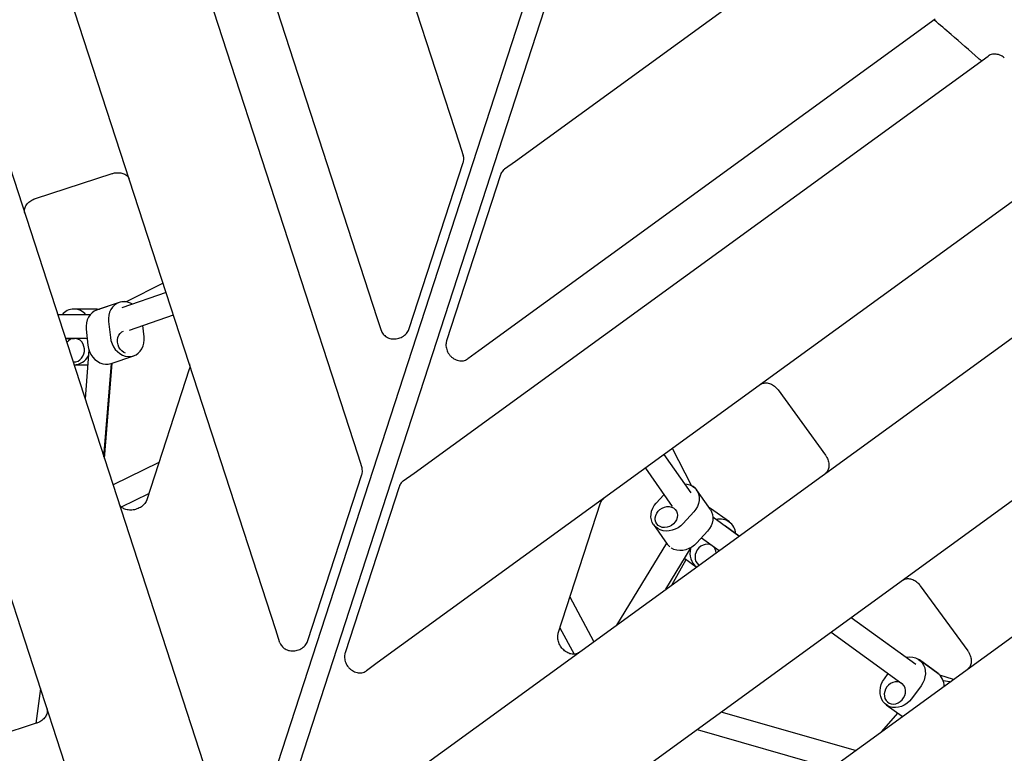
# Model space of a CAD drawing. Units: millimetres. Extents: x -7367 to 7719, y -4153 to 4453.
# Drawn here: x 1125 to 1796, y 853 to 1353 of the extents above; entities that cross this region are included whole.
import ezdxf

# ---------------------------------------------------------------- set-up
doc = ezdxf.new("R2010")
doc.units = ezdxf.units.MM

msp = doc.modelspace()

# ---------------------------------------------------------------- linework, layer by layer
at = {"color": 7, "linetype": 'Continuous', "lineweight": 25}
for p, q in [((1342.47, 1520.21), (1424.14, 1268.85)), ((1205.53, 1516.14), (1355.01, 1056.09)), ((1368.32, 1149.41), (1249.43, 1515.31)), ((1299.19, 936.64), (1115.52, 1501.92)), ((1039.25, 1493.96), (1268.27, 789.11)), ((1212.44, 669.67), (950.76, 1475.05)), ((1462.54, 1256.38), (1676.36, 1411.73)), ((1126.09, 308.73), (1468.94, 1363.92)), ((1482.18, 1359.62), (1139.33, 304.43)), ((1748.75, 1353.08), (1437.49, 1126.93)), ((1393.41, 1043.61), (1784.75, 1327.94)), ((1424.14, 1268.85), (1426.96, 1260.19)), ((1849.21, 1263.53), (1368.36, 914.17)), ((1455.17, 1251.02), (1462.54, 1256.38)), ((1390.12, 1142.14), (1426.93, 1255.4)), ((1135.25, 1230.87), (1187.55, 1247.87)), ((1452.38, 1247.13), (1415.58, 1133.87)), ((1306.66, 776.64), (1906.24, 1212.26)), ((1222.32, 1173.22), (1197.1, 1160.39)), ((1224.44, 1166.72), (1194.1, 1156.3)), ((1177.28, 1155.52), (1161.51, 1155.52)), ((1192.29, 1160), (1176.96, 1154.73)), ((1192.31, 1160.03), (1178.81, 1155.4)), ((1172.46, 1151.55), (1150.5, 1151.55)), ((1199.29, 1141.17), (1229.38, 1151.5)), ((1208.54, 1144.33), (1229.38, 1151.49)), ((1371.14, 1140.75), (1368.32, 1149.41)), ((1169.83, 1141.7), (1171.02, 1130.87)), ((1185.17, 1146.96), (1186.36, 1136.14)), ((1209.38, 1136.67), (1208.53, 1144.34)), ((1966.71, 1144.95), (1281.61, 647.19)), ((1155.7, 1135.55), (1170.51, 1135.55)), ((1155.71, 1135.53), (1161.91, 1135.53)), ((1161.89, 1135.53), (1161.88, 1135.53)), ((1171.73, 1127.62), (1169.08, 1094.37)), ((1186.91, 1118.37), (1202.25, 1123.63)), ((1437.49, 1126.93), (1430.12, 1121.58)), ((1161.8, 1117.52), (1170.93, 1117.52)), ((1161.88, 1119.53), (1161.89, 1119.53)), ((1181.98, 1054.69), (1187.05, 1118.41)), ((1182.29, 1053.72), (1187.58, 1118.6)), ((1182.31, 1053.65), (1187.61, 1118.61)), ((1240.18, 1114.49), (1211.26, 1025.5)), ((1641.61, 1100.34), (1673.94, 1055.84)), ((1219.91, 509.66), (2018.45, 1089.83)), ((1355.01, 1056.09), (1357.83, 1047.43)), ((1582.46, 1030.11), (1564.05, 1056.35)), ((1582.47, 1035.17), (1569.6, 1060.38)), ((1219.47, 1050.76), (1188.19, 1035.57)), ((1320.99, 929.38), (1357.79, 1042.64)), ((1386.04, 1038.26), (1393.41, 1043.61)), ((1551.11, 1046.94), (1569.36, 1020.92)), ((1383.25, 1034.37), (1346.45, 921.1)), ((1193.89, 1020.55), (1212.61, 1029.64)), ((1558.59, 1023.2), (1563.77, 1028.9)), ((1595.44, 1018.76), (1586.12, 1032.03)), ((1594.33, 1020.39), (1586.14, 1032.07)), ((1491.72, 934.37), (1520.64, 1023.36)), ((1584.23, 1017.3), (1576.9, 1009.24)), ((1608.4, 1010.32), (1595.64, 1019.59)), ((1556.69, 1008.47), (1566.01, 995.19)), ((1614.95, 1000.63), (1597.2, 1013.52)), ((1614.98, 1000.64), (1605.71, 1007.37)), ((1593.54, 1004.02), (1586.21, 995.97)), ((1565.52, 995.88), (1531.52, 940.01)), ((1589.37, 999.44), (1601.34, 990.74)), ((1565.1, 964.4), (1582.45, 992.92)), ((1569.43, 967.55), (1578.95, 984.75)), ((1577.93, 985.49), (1585.83, 979.75)), ((1587.46, 981.08), (1587.51, 981.05)), ((1738.59, 966.85), (1770.92, 922.35)), ((1516.02, 928.75), (1499.76, 959.09)), ((1735.44, 913.08), (1691.51, 945)), ((1728.84, 917.91), (1691.53, 945.02)), ((1302, 927.98), (1299.19, 936.64)), ((1492.9, 938), (1502.5, 920.1)), ((1677.9, 935.11), (1726.04, 900.14)), ((1728.84, 917.91), (1713.44, 929.09)), ((1368.36, 914.17), (1360.99, 908.82)), ((1750.53, 907.07), (1737.77, 916.34)), ((1750.71, 906.97), (1737.95, 916.24)), ((1714.08, 903.36), (1716.7, 906.93)), ((1761.29, 902.99), (1751.9, 905.87)), ((1758.81, 901.19), (1754.22, 901.92)), ((1138.65, 896.79), (1135.43, 872.88)), ((1739.08, 898.61), (1732.58, 889.74)), ((1694.42, 854.41), (1602.91, 880.63)), ((1723.12, 880.02), (1712.24, 867.36)), ((1715.39, 885.63), (1726.18, 877.8)), ((1135.86, 873.02), (1083.55, 856.02)), ((1586.49, 868.7), (1677.99, 842.48))]:
    msp.add_line(p, q, dxfattribs=at)
at = {"color": 7, "linetype": 'Continuous', "lineweight": 25, "flags": 128}
for points in [[(1176.96, 1154.73), (1175.38, 1154.02), (1173.82, 1152.94), (1172.47, 1151.56), (1171.36, 1149.91), (1170.52, 1148.05), (1169.98, 1146.03), (1169.75, 1143.89), (1169.83, 1141.7)], [(1177.28, 1155.52), (1177.87, 1155.5), (1178.87, 1155.39)], [(1201.32, 1158.78), (1199.96, 1159.5), (1198.09, 1160.18), (1196.17, 1160.49), (1194.27, 1160.45), (1192.44, 1160.05), (1190.72, 1159.29), (1189.16, 1158.21), (1187.81, 1156.83), (1186.7, 1155.18), (1185.86, 1153.32), (1185.32, 1151.29), (1185.09, 1149.16), (1185.17, 1146.96)], [(1186.36, 1136.14), (1186.76, 1133.95), (1187.46, 1131.84), (1188.44, 1129.85), (1189.68, 1128.03), (1191.15, 1126.45), (1192.8, 1125.13), (1194.58, 1124.13), (1196.46, 1123.46), (1198.37, 1123.14), (1200.28, 1123.18), (1202.11, 1123.59), (1203.83, 1124.34), (1205.39, 1125.42), (1206.74, 1126.81), (1207.85, 1128.45), (1208.69, 1130.31), (1209.23, 1132.34), (1209.46, 1134.48), (1209.38, 1136.67)], [(1196.69, 1125.46), (1195.56, 1125.98), (1194.25, 1126.92), (1193.11, 1128.15), (1192.21, 1129.6), (1191.57, 1131.21), (1191.24, 1132.9), (1191.22, 1134.59), (1191.52, 1136.21), (1192.12, 1137.68), (1193, 1138.93), (1194.12, 1139.9), (1195.23, 1140.48)], [(1160.88, 1119.62), (1161.42, 1119.55), (1162.89, 1119.62), (1164.31, 1120.06), (1165.62, 1120.85), (1166.76, 1121.95), (1167.66, 1123.31), (1168.3, 1124.87), (1168.64, 1126.55), (1168.66, 1128.28), (1168.36, 1129.98), (1167.76, 1131.56)], [(1171.02, 1130.87), (1171.42, 1128.69), (1172.12, 1126.57), (1173.1, 1124.58), (1174.34, 1122.76), (1175.81, 1121.18), (1177.46, 1119.87), (1179.24, 1118.86), (1181.12, 1118.19), (1183.04, 1117.87), (1184.94, 1117.91), (1186.77, 1118.32), (1186.91, 1118.37)], [(1578.08, 1036.35), (1579.63, 1036.14), (1581.54, 1035.58), (1583.28, 1034.72), (1584.79, 1033.56), (1586.04, 1032.16), (1586.99, 1030.54), (1587.61, 1028.74), (1587.89, 1026.83), (1587.82, 1024.85), (1587.4, 1022.85), (1586.65, 1020.89), (1585.58, 1019.03), (1584.23, 1017.3)], [(1576.9, 1009.24), (1575.3, 1007.71), (1573.49, 1006.41), (1571.52, 1005.38), (1569.45, 1004.64), (1567.33, 1004.22), (1565.23, 1004.12), (1563.19, 1004.36), (1561.28, 1004.92), (1559.54, 1005.79), (1558.03, 1006.94), (1556.78, 1008.35), (1555.83, 1009.97), (1555.21, 1011.76), (1554.93, 1013.67), (1555, 1015.65), (1555.41, 1017.65), (1556.17, 1019.61), (1557.23, 1021.48), (1558.59, 1023.2)], [(1567.52, 1007.18), (1565.9, 1006.67), (1564.26, 1006.48), (1562.67, 1006.64), (1561.21, 1007.12), (1559.95, 1007.91), (1558.94, 1008.96), (1558.23, 1010.24), (1557.86, 1011.67), (1557.85, 1013.2), (1558.18, 1014.75), (1558.86, 1016.25), (1559.84, 1017.63), (1561.08, 1018.82), (1562.53, 1019.77), (1564.11, 1020.43), (1565.75, 1020.78), (1567.38, 1020.8), (1568.91, 1020.48), (1570.28, 1019.84), (1571.42, 1018.91), (1572.28, 1017.74), (1572.82, 1016.38), (1573.02, 1014.89), (1572.86, 1013.34), (1572.35, 1011.8), (1571.51, 1010.36), (1570.4, 1009.07), (1569.04, 1007.99), (1567.52, 1007.18)], [(1595.44, 1018.76), (1596.3, 1017.26), (1596.92, 1015.47), (1597.2, 1013.55), (1597.13, 1011.57), (1596.72, 1009.57), (1595.97, 1007.61), (1594.9, 1005.75), (1593.54, 1004.02)], [(1595.64, 1019.59), (1595.15, 1019.92), (1594.28, 1020.41)], [(1586.21, 995.97), (1584.61, 994.43), (1582.8, 993.13), (1580.83, 992.1), (1578.76, 991.36), (1576.64, 990.94), (1574.54, 990.85), (1572.5, 991.08), (1570.59, 991.64), (1568.85, 992.51), (1568.7, 992.61)], [(1596.42, 994.32), (1596.41, 994.32), (1595.04, 994.89), (1593.54, 995.12), (1591.98, 995), (1590.43, 994.52), (1588.97, 993.72), (1587.65, 992.62), (1586.55, 991.29), (1585.71, 989.78), (1585.18, 988.17), (1584.98, 986.53), (1585.11, 984.93), (1585.58, 983.45), (1586.35, 982.16), (1587.41, 981.13), (1587.77, 980.87)], [(1728.84, 917.91), (1729.45, 918.04), (1731.47, 918.26), (1733.44, 918.12), (1735.31, 917.64), (1737.03, 916.83), (1738.56, 915.71), (1739.85, 914.3), (1740.87, 912.65), (1741.58, 910.81), (1741.98, 908.82), (1742.04, 906.73), (1741.77, 904.61), (1741.18, 902.51), (1740.27, 900.49), (1739.08, 898.61)], [(1736.99, 916.85), (1737.26, 916.7), (1738.45, 915.85)], [(1750.71, 906.97), (1751.54, 906.29), (1752.01, 905.84)], [(1732.58, 889.74), (1731.14, 888.04), (1729.48, 886.58), (1727.66, 885.38), (1725.72, 884.49), (1723.72, 883.93), (1721.7, 883.72), (1719.73, 883.85), (1717.86, 884.33), (1716.13, 885.14), (1714.61, 886.27), (1713.32, 887.67), (1712.3, 889.32), (1711.59, 891.17), (1711.19, 893.16), (1711.13, 895.24), (1711.4, 897.36), (1711.99, 899.46), (1712.9, 901.48), (1714.08, 903.36)], [(1725.78, 900.33), (1725.74, 900.36), (1724.41, 901.01), (1722.93, 901.31), (1721.38, 901.27), (1719.82, 900.87), (1718.33, 900.14), (1716.98, 899.1), (1715.82, 897.82), (1714.92, 896.35), (1714.32, 894.75), (1714.04, 893.11), (1714.1, 891.49), (1714.49, 889.98), (1715.2, 888.64), (1716.19, 887.55), (1717.42, 886.74), (1718.83, 886.26), (1720.36, 886.13), (1721.92, 886.35), (1723.46, 886.92), (1724.89, 887.81), (1726.15, 888.97), (1727.18, 890.36), (1727.94, 891.9), (1728.38, 893.53), (1728.38, 893.53)], [(1758.48, 901.24), (1758.75, 901.36), (1759.32, 901.56)]]:
    msp.add_lwpolyline(points, dxfattribs=at)
at = {"color": 7, "linetype": 'Continuous', "lineweight": 25}
for centre, radius, start, end in [((1161.51, 1145.05), 10.41, 38.64593, 141.46782), ((1195.48, 1150.74), 9.82, 80.19056, 113.16082), ((1161.92, 1129.15), 6.32, 22.36656, 146.50145), ((1161.5, 1128.63), 11.1, 270.31536, 333.25699), ((1578.11, 1026.41), 9.82, 30.73667, 63.81856), ((1602.24, 1001.85), 10.41, 2.71098, 105.47306), ((1573.9, 1000.73), 9.64, 215.07638, 230.1927), ((1593.08, 988.93), 6.36, 3.72207, 47.47174), ((1593.06, 988.8), 11.57, 163.15942, 232.58143), ((1743.95, 898.43), 10.87, 359.26701, 52.71018), ((1721.85, 894.94), 6.69, 347.83898, 50.27219)]:
    msp.add_arc(centre, radius, start, end, dxfattribs=at)
for points, knots in [([(2207.65, 1065.76), (2206.72, 1067.01), (2204.03, 1070.64), (2199.34, 1076.71), (2193.48, 1083.99), (2187.33, 1091.35), (2180.89, 1098.78), (2174.15, 1106.28), (2167.13, 1113.86), (2159.81, 1121.51), (2152.21, 1129.22), (2144.31, 1137.01), (2136.14, 1144.87), (2127.67, 1152.79), (2118.92, 1160.79), (2109.89, 1168.84), (2100.58, 1176.97), (2090.98, 1185.16), (2081.11, 1193.41), (2070.95, 1201.72), (2060.52, 1210.1), (2049.82, 1218.54), (2038.83, 1227.03), (2027.58, 1235.59), (2016.05, 1244.2), (2004.25, 1252.87), (1992.19, 1261.6), (1979.85, 1270.38), (1967.26, 1279.21), (1954.39, 1288.09), (1941.26, 1297.03), (1927.88, 1306.02), (1914.23, 1315.06), (1900.32, 1324.14), (1886.16, 1333.27), (1871.75, 1342.45), (1857.08, 1351.67), (1842.16, 1360.94), (1826.99, 1370.25), (1811.58, 1379.6), (1795.92, 1388.99), (1780.02, 1398.42), (1763.88, 1407.88), (1747.5, 1417.39), (1730.88, 1426.92), (1714.02, 1436.5), (1696.94, 1446.1), (1679.62, 1455.74), (1662.29, 1465.3), (1650.62, 1471.65), (1644.89, 1474.77)], [0, 0, 0, 0, 0.011072, 0.03217, 0.053267, 0.074361, 0.095453, 0.116542, 0.137629, 0.158713, 0.179794, 0.200873, 0.221949, 0.243022, 0.264094, 0.285163, 0.30623, 0.327294, 0.348357, 0.369418, 0.390478, 0.411535, 0.432591, 0.453646, 0.474699, 0.495751, 0.516801, 0.53785, 0.558899, 0.579946, 0.600992, 0.622037, 0.643081, 0.664125, 0.685167, 0.706209, 0.72725, 0.748291, 0.769331, 0.79037, 0.811409, 0.832447, 0.853484, 0.874521, 0.895558, 0.916594, 0.93763, 0.958665, 0.9797, 1, 1, 1, 1]), ([(2174.46, 1102.71), (2172.6, 1104.66), (2168.36, 1109.11), (2161.37, 1116.14), (2153.55, 1123.79), (2145.42, 1131.5), (2136.98, 1139.27), (2128.23, 1147.11), (2119.17, 1155.03), (2109.8, 1163.01), (2100.12, 1171.07), (2090.12, 1179.2), (2079.81, 1187.42), (2069.18, 1195.71), (2058.22, 1204.1), (2046.95, 1212.56), (2035.35, 1221.12), (2023.42, 1229.77), (2011.17, 1238.52), (1998.58, 1247.36), (1985.66, 1256.31), (1972.4, 1265.36), (1958.8, 1274.52), (1944.87, 1283.78), (1930.58, 1293.17), (1915.95, 1302.66), (1901.03, 1312.25), (1885.83, 1321.9), (1870.37, 1331.62), (1854.6, 1341.44), (1838.53, 1351.36), (1822.14, 1361.38), (1805.45, 1371.51), (1788.45, 1381.75), (1771.15, 1392.1), (1753.54, 1402.55), (1735.65, 1413.11), (1717.46, 1423.78), (1698.98, 1434.56), (1681.94, 1444.46), (1670.97, 1450.79), (1666.33, 1453.47)], [0, 0, 0, 0, 0.018806, 0.043032, 0.067302, 0.091621, 0.115996, 0.140432, 0.164936, 0.189512, 0.214168, 0.238909, 0.263741, 0.288671, 0.313705, 0.33885, 0.36411, 0.389493, 0.415006, 0.440653, 0.466443, 0.492382, 0.518475, 0.54473, 0.571153, 0.59775, 0.624522, 0.65119, 0.677908, 0.704749, 0.731712, 0.758795, 0.785997, 0.813315, 0.840749, 0.868295, 0.895952, 0.923715, 0.951583, 0.979543, 1, 1, 1, 1]), ([(1780.29, 1324.7), (1779.64, 1325.27), (1772.82, 1331.35), (1762.09, 1340.66), (1751.95, 1349.3), (1748.09, 1352.59)], [0, 0, 0, 0, 0.060776, 0.642137, 1, 1, 1, 1]), ([(1795.86, 1326.75), (1795.6, 1326.98), (1794.87, 1327.59), (1793.56, 1328.38), (1791.94, 1329.05), (1790.26, 1329.39), (1788.58, 1329.42), (1786.99, 1329.11), (1785.7, 1328.58), (1785.01, 1328.12), (1784.75, 1327.94)], [0, 0, 0, 0, 0.0819421, 0.2234091, 0.3654368, 0.5070332, 0.647209, 0.7850165, 0.9200346, 1, 1, 1, 1]), ([(1426.93, 1255.4), (1427.02, 1255.73), (1427.26, 1256.58), (1427.37, 1257.99), (1427.23, 1259.27), (1427.02, 1259.98), (1426.96, 1260.19)], [0, 0, 0, 0, 0.209312, 0.538396, 0.862809, 1, 1, 1, 1]), ([(1455.17, 1251.02), (1454.9, 1250.81), (1454.23, 1250.28), (1453.35, 1249.22), (1452.73, 1248.1), (1452.47, 1247.37), (1452.38, 1247.13)], [0, 0, 0, 0, 0.214485, 0.529796, 0.844792, 1, 1, 1, 1]), ([(1187.55, 1247.87), (1187.83, 1247.95), (1188.67, 1248.2), (1190.1, 1248.46), (1191.8, 1248.55), (1193.44, 1248.39), (1194.95, 1248.02), (1196.29, 1247.45), (1197.44, 1246.71), (1198.36, 1245.81), (1198.98, 1244.89), (1199.23, 1244.26), (1199.33, 1243.98)], [0, 0, 0, 0, 0.052987, 0.159985, 0.266878, 0.373563, 0.480146, 0.586925, 0.694547, 0.804114, 0.917183, 1, 1, 1, 1]), ([(1128, 1220.81), (1127.95, 1220.98), (1127.78, 1221.56), (1127.69, 1222.61), (1127.88, 1223.96), (1128.38, 1225.32), (1129.15, 1226.63), (1130.18, 1227.85), (1131.44, 1228.95), (1132.88, 1229.88), (1134.18, 1230.5), (1134.99, 1230.78), (1135.25, 1230.87)], [0, 0, 0, 0, 0.051225, 0.173559, 0.293152, 0.407777, 0.518732, 0.627668, 0.735654, 0.84324, 0.950639, 1, 1, 1, 1]), ([(1371.14, 1140.75), (1371.26, 1140.42), (1371.55, 1139.62), (1372.29, 1138.46), (1373.35, 1137.33), (1374.63, 1136.41), (1376.09, 1135.71), (1377.7, 1135.26), (1379.42, 1135.08), (1381.18, 1135.17), (1382.94, 1135.54), (1384.63, 1136.17), (1386.2, 1137.05), (1387.6, 1138.16), (1388.78, 1139.47), (1389.63, 1140.82), (1389.98, 1141.74), (1390.12, 1142.14)], [0, 0, 0, 0, 0.044909, 0.110929, 0.176882, 0.243351, 0.310753, 0.379227, 0.44865, 0.518773, 0.58937, 0.660316, 0.731571, 0.80311, 0.874811, 0.946374, 1, 1, 1, 1]), ([(1415.58, 1133.87), (1415.49, 1133.54), (1415.25, 1132.7), (1415.11, 1131.26), (1415.22, 1129.58), (1415.61, 1127.89), (1416.28, 1126.25), (1417.21, 1124.71), (1418.37, 1123.32), (1419.72, 1122.13), (1421.23, 1121.18), (1422.85, 1120.51), (1424.53, 1120.14), (1426.21, 1120.1), (1427.81, 1120.39), (1429.12, 1120.92), (1429.84, 1121.39), (1430.12, 1121.58)], [0, 0, 0, 0, 0.043382, 0.111313, 0.179933, 0.249475, 0.319681, 0.390335, 0.461328, 0.53263, 0.604205, 0.67591, 0.747419, 0.818239, 0.887883, 0.95612, 1, 1, 1, 1]), ([(1240.24, 1118.09), (1240.29, 1117.92), (1240.45, 1117.33), (1240.54, 1116.29), (1240.4, 1115.23), (1240.22, 1114.63), (1240.18, 1114.49)], [0, 0, 0, 0, 0.155859, 0.528071, 0.891947, 1, 1, 1, 1]), ([(1629.8, 1104.12), (1629.95, 1104.22), (1630.45, 1104.56), (1631.42, 1104.96), (1632.76, 1105.2), (1634.21, 1105.15), (1635.69, 1104.82), (1637.17, 1104.22), (1638.6, 1103.36), (1639.94, 1102.28), (1640.93, 1101.23), (1641.45, 1100.55), (1641.61, 1100.34)], [0, 0, 0, 0, 0.051225, 0.173559, 0.293152, 0.407777, 0.518732, 0.627668, 0.735654, 0.84324, 0.950639, 1, 1, 1, 1]), ([(1673.94, 1055.84), (1674.1, 1055.6), (1674.6, 1054.89), (1675.29, 1053.6), (1675.9, 1052.01), (1676.26, 1050.41), (1676.37, 1048.85), (1676.24, 1047.4), (1675.89, 1046.08), (1675.32, 1044.93), (1674.64, 1044.05), (1674.11, 1043.62), (1673.88, 1043.44)], [0, 0, 0, 0, 0.052987, 0.159985, 0.266878, 0.373563, 0.480146, 0.586925, 0.694547, 0.804114, 0.917183, 1, 1, 1, 1]), ([(1357.79, 1042.64), (1357.89, 1042.97), (1358.13, 1043.82), (1358.24, 1045.22), (1358.1, 1046.5), (1357.89, 1047.22), (1357.83, 1047.43)], [0, 0, 0, 0, 0.209312, 0.538396, 0.862809, 1, 1, 1, 1]), ([(1386.04, 1038.26), (1385.77, 1038.05), (1385.1, 1037.52), (1384.22, 1036.45), (1383.59, 1035.33), (1383.34, 1034.61), (1383.25, 1034.37)], [0, 0, 0, 0, 0.214485, 0.529796, 0.844792, 1, 1, 1, 1]), ([(1211.26, 1025.5), (1211.19, 1025.3), (1210.96, 1024.66), (1210.38, 1023.59), (1209.42, 1022.35), (1208.22, 1021.22), (1206.82, 1020.24), (1205.26, 1019.44), (1203.6, 1018.85), (1201.88, 1018.48), (1200.17, 1018.35), (1198.52, 1018.46), (1196.97, 1018.79), (1195.59, 1019.32), (1194.41, 1020.03), (1193.44, 1020.9), (1192.72, 1021.86), (1192.44, 1022.57), (1192.3, 1022.92)], [0, 0, 0, 0, 0.030935, 0.097213, 0.162613, 0.227324, 0.291734, 0.356017, 0.420213, 0.484323, 0.54831, 0.612167, 0.675946, 0.73979, 0.804039, 0.869294, 0.936439, 1, 1, 1, 1]), ([(1520.64, 1023.36), (1520.71, 1023.56), (1520.93, 1024.18), (1521.45, 1025.1), (1522.11, 1025.84), (1522.56, 1026.2), (1522.71, 1026.31)], [0, 0, 0, 0, 0.156907, 0.495994, 0.84365, 1, 1, 1, 1]), ([(1726.78, 970.63), (1726.93, 970.73), (1727.43, 971.07), (1728.4, 971.48), (1729.75, 971.72), (1731.19, 971.66), (1732.68, 971.33), (1734.15, 970.73), (1735.58, 969.87), (1736.92, 968.79), (1737.91, 967.75), (1738.43, 967.06), (1738.59, 966.85)], [0, 0, 0, 0, 0.051225, 0.173559, 0.293152, 0.407777, 0.518732, 0.627668, 0.735654, 0.84324, 0.950639, 1, 1, 1, 1]), ([(1505.55, 921.14), (1505.4, 921.04), (1504.9, 920.7), (1503.93, 920.29), (1502.58, 920.05), (1501.14, 920.1), (1499.65, 920.43), (1498.18, 921.04), (1496.75, 921.89), (1495.41, 922.97), (1494.2, 924.25), (1493.17, 925.69), (1492.35, 927.23), (1491.76, 928.83), (1491.41, 930.43), (1491.31, 931.97), (1491.42, 933.3), (1491.64, 934.05), (1491.72, 934.37)], [0, 0, 0, 0, 0.030649, 0.103843, 0.175398, 0.24398, 0.310367, 0.375545, 0.440155, 0.504526, 0.568785, 0.632962, 0.697047, 0.761002, 0.824834, 0.88861, 0.952517, 1, 1, 1, 1]), ([(1302, 927.98), (1302.12, 927.66), (1302.42, 926.86), (1303.16, 925.7), (1304.22, 924.57), (1305.5, 923.64), (1306.96, 922.95), (1308.57, 922.5), (1310.28, 922.32), (1312.05, 922.41), (1313.8, 922.77), (1315.5, 923.41), (1317.07, 924.29), (1318.47, 925.4), (1319.65, 926.71), (1320.5, 928.05), (1320.84, 928.98), (1320.99, 929.38)], [0, 0, 0, 0, 0.044909, 0.110929, 0.176882, 0.243351, 0.310753, 0.379227, 0.44865, 0.518773, 0.58937, 0.660316, 0.731571, 0.80311, 0.874811, 0.946374, 1, 1, 1, 1]), ([(1346.45, 921.1), (1346.36, 920.78), (1346.11, 919.93), (1345.97, 918.49), (1346.08, 916.81), (1346.48, 915.13), (1347.15, 913.49), (1348.08, 911.95), (1349.23, 910.56), (1350.59, 909.37), (1352.1, 908.42), (1353.72, 907.74), (1355.4, 907.38), (1357.08, 907.34), (1358.68, 907.63), (1359.99, 908.15), (1360.71, 908.63), (1360.99, 908.82)], [0, 0, 0, 0, 0.043382, 0.111313, 0.179933, 0.249475, 0.319681, 0.390335, 0.461328, 0.53263, 0.604205, 0.67591, 0.747419, 0.818239, 0.887883, 0.95612, 1, 1, 1, 1]), ([(1770.92, 922.35), (1771.09, 922.11), (1771.59, 921.4), (1772.27, 920.11), (1772.88, 918.52), (1773.24, 916.92), (1773.35, 915.36), (1773.23, 913.91), (1772.87, 912.59), (1772.3, 911.44), (1771.63, 910.56), (1771.09, 910.13), (1770.87, 909.95)], [0, 0, 0, 0, 0.052987, 0.159985, 0.266878, 0.373563, 0.480146, 0.586925, 0.694547, 0.804114, 0.917183, 1, 1, 1, 1]), ([(1143.1, 883.08), (1143.15, 882.91), (1143.32, 882.33), (1143.41, 881.28), (1143.22, 879.93), (1142.72, 878.57), (1141.95, 877.26), (1140.92, 876.04), (1139.67, 874.95), (1138.22, 874.01), (1136.92, 873.39), (1136.11, 873.11), (1135.86, 873.02)], [0, 0, 0, 0, 0.051225, 0.173559, 0.293152, 0.407777, 0.518732, 0.627668, 0.735654, 0.84324, 0.950639, 1, 1, 1, 1])]:
    msp.add_open_spline(points, degree=3, knots=knots, dxfattribs=at)

doc.saveas('drawing.dxf')
